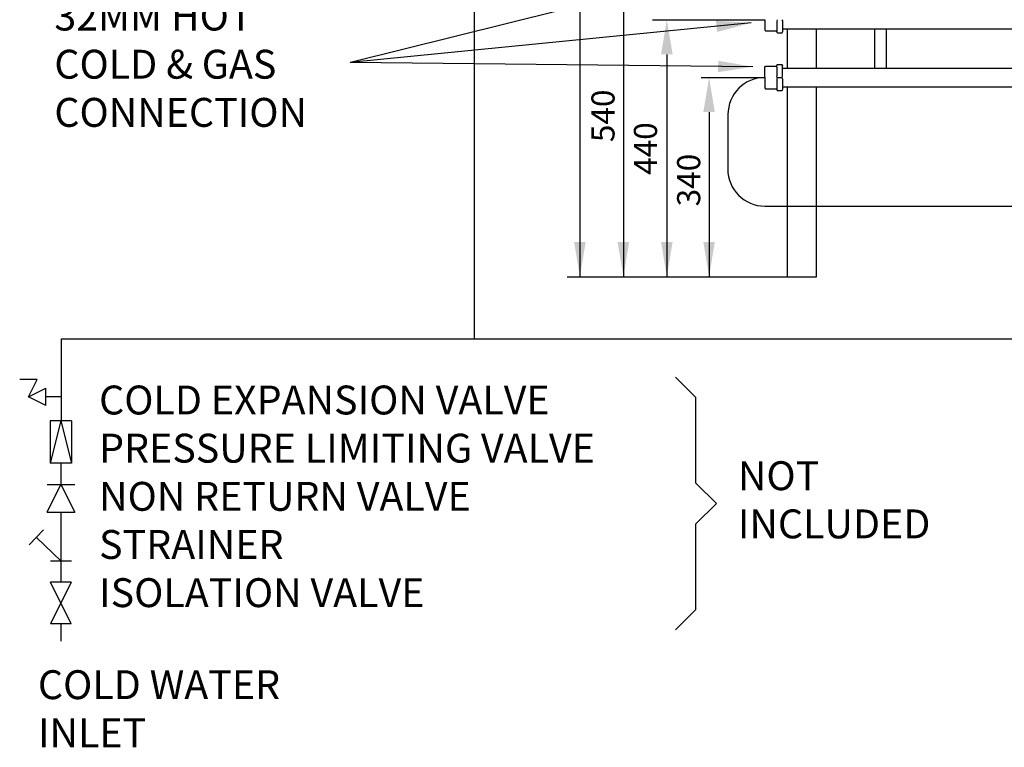
# Model space of a CAD drawing. Units: millimetres. Extents: x 652 to 7991, y -139 to 3578.
# Drawn here: x 652 to 2356, y -139 to 1120 of the extents above; entities that cross this region are included whole.
import ezdxf

# ---------------------------------------------------------------- set-up
doc = ezdxf.new("R2010")
doc.units = ezdxf.units.MM
for name, color, linetype in [('Cold water', 162, 'Continuous'), ('cw_new', 32, 'Continuous'), ('cw_new_misc', 22, 'Continuous'), ('Frame', 80, 'Continuous'), ('H-TEXT', 5, 'Continuous'), ('HD200e', 10, 'Continuous'), ('Hot water', 1, 'Continuous'), ('hw_new', 1, 'Continuous')]:
    doc.layers.add(name, color=color, linetype=linetype)
doc.styles.add('Rinnai', font='romans.shx')
doc.dimstyles.new('ISO-25', dxfattribs={"dimtxt": 2.5, "dimasz": 2.5, "dimexe": 1.25, "dimexo": 0.625, "dimtad": 1, "dimtxsty": 'Standard', "dimcen": 2.5, "dimadec": 0, "dimazin": 0, "dimtfac": 1, "dimtmove": 0, "dimatfit": 3, "dimfxl": 1, "dimarcsym": 0})

# ---------------------------------------------------------------- blocks, each defined once
blk = doc.blocks.new('check')
at = {"color": 0, "linetype": 'ByBlock'}
for p, q in [((-2, 0), (2, 2)), ((-2, -2), (-2, 2)), ((2, -2), (2, 2)), ((2, -2), (-2, 0))]:
    blk.add_line(p, q, dxfattribs=at)
blk = doc.blocks.new('A$C2E861D4D')
at = {"layer": 'cw_new_misc'}
for p, q in [((61.2, 30.6), (0, 30.6)), ((61.2, 15.3), (0, 30.6)), ((0, 0), (0, 30.6)), ((61.2, 0), (61.2, 30.6)), ((61.2, 15.3), (0, 0)), ((61.2, 0), (0, 0))]:
    blk.add_line(p, q, dxfattribs=at)

msp = doc.modelspace()

# ---------------------------------------------------------------- linework, layer by layer
at = {"layer": 'Cold water'}
for p, q in [((1941.532, 1038.18), (1942.359, 1039.615)), ((1942.359, 1039.615), (1962.072, 1039.615)), ((1962.83, 1042.892), (1962.072, 1040.676)), ((1962.072, 1038.144), (1962.072, 1040.676)), ((1962.83, 1042.891), (1971.071, 1042.891)), ((1971.071, 1042.891), (1971.848, 1040.982)), ((1971.848, 1022.295), (1971.848, 1040.982)), ((1941.532, 1020.167), (1941.532, 1038.18)), ((1962.072, 1038.144), (1962.072, 1022.6)), ((1962.905, 1020.167), (1962.072, 1022.6)), ((1970.982, 1020.167), (1971.848, 1022.295)), ((1971.848, 1036.167), (3489.59, 1036.167)), ((1941.532, 1020.167), (1941.532, 1002.154)), ((1962.905, 1020.167), (1962.072, 1017.733)), ((1962.072, 1017.733), (1962.072, 999.657)), ((1962.905, 1020.167), (1970.982, 1020.167)), ((1970.982, 1020.167), (1971.848, 1018.039)), ((1971.848, 1018.039), (1971.848, 999.352)), ((1941.532, 1002.154), (1942.359, 1000.719)), ((1942.359, 1000.719), (1962.072, 1000.719)), ((1962.83, 997.442), (1962.072, 999.657)), ((1962.83, 997.443), (1971.071, 997.443)), ((1971.071, 997.443), (1971.848, 999.352)), ((1971.848, 1004.167), (3489.59, 1004.167)), ((1877.532, 956.167), (1877.219, 861.611)), ((1941.219, 797.611), (3123.233, 797.611))]:
    msp.add_line(p, q, dxfattribs=at)
for centre, start, end in [((1941.532, 956.167), 90, 180), ((1941.219, 861.611), 180, 270)]:
    msp.add_arc(centre, 64, start, end, dxfattribs=at)
at = {"layer": 'cw_new'}
for p, q in [((723.804, 567.705), (723.507, 425.367)), ((723.804, 567.705), (3730.599, 567.728)), ((723.332, 352.62), (723.284, 315.706)), ((723.221, 267.802), (723.111, 183.682)), ((723.332, 182.984), (723.332, 146.894)), ((723.332, 74.894), (723.332, 44.835))]:
    msp.add_line(p, q, dxfattribs=at)
at = {"layer": 'cw_new_misc'}
for p, q in [((681.975, 497.838), (651.975, 497.838)), ((666.975, 467.838), (681.975, 497.838)), ((666.975, 467.838), (696.975, 482.838)), ((696.975, 452.838), (696.975, 482.838)), ((696.975, 452.838), (666.975, 467.838)), ((723.419, 467.838), (696.975, 467.838)), ((668.237, 211.299), (692.985, 237.443)), ((723.111, 183.682), (681.457, 223.715)), ((741.395, 182.984), (705.395, 182.984))]:
    msp.add_line(p, q, dxfattribs=at)
at = {"layer": 'cw_new_misc', "linetype": 'ByBlock'}
for p, q in [((741.332, 74.894), (705.332, 146.894)), ((741.332, 146.894), (705.332, 74.894)), ((741.332, 146.894), (705.332, 146.894)), ((741.332, 74.894), (705.332, 74.894))]:
    msp.add_line(p, q, dxfattribs=at)
at = {"layer": 'Frame'}
for p, q in [((1980.719, 1036.167), (1980.719, 1104.167)), ((1980.719, 1036.167), (1980.719, 1104.167)), ((2030.719, 1036.167), (2030.719, 1104.167)), ((2030.719, 1036.167), (2030.719, 1104.167)), ((1980.719, 813.611), (1980.719, 1004.167)), ((1980.719, 781.611), (1980.719, 1004.167)), ((2030.719, 813.611), (2030.719, 1004.167)), ((2030.719, 797.611), (2030.719, 1004.167)), ((2030.719, 696.167), (2030.719, 797.611)), ((1980.719, 680.167), (1980.719, 781.611)), ((1980.719, 675.514), (1980.719, 781.611)), ((2030.719, 675.514), (2030.719, 781.611)), ((1980.719, 675.514), (2030.719, 675.514)), ((1980.719, 675.514), (2030.719, 675.514))]:
    msp.add_line(p, q, dxfattribs=at)
at = {"layer": 'H-TEXT', "color": 8}
for p, q in [((1621.348, 2116.52), (1621.348, 675.583)), ((1696.573, 1160.167), (1696.573, 675.583)), ((1747.16, 1120.167), (1941.532, 1120.167)), ((1771.798, 1060.167), (1771.798, 675.514)), ((1830.954, 1020.167), (1941.532, 1020.167)), ((1844.878, 960.167), (1844.878, 675.583)), ((1599.334, 675.514), (1980.719, 675.514))]:
    msp.add_line(p, q, dxfattribs=at)
at = {"layer": 'H-TEXT', "color": 7}
msp.add_lwpolyline([(1786.764, 64.258), (1822.119, 99.613), (1822.119, 247.696), (1857.474, 283.051), (1822.119, 318.406), (1822.119, 466.488), (1786.764, 501.843)], dxfattribs=at)
at = {"layer": 'H-TEXT', "color": 8}
for points in [[(1761.798, 1060.167), (1781.798, 1060.167), (1771.798, 1120.167)], [(1834.878, 960.167), (1854.878, 960.167), (1844.878, 1020.167)], [(1611.348, 735.583), (1631.348, 735.583), (1621.348, 675.583)], [(1686.573, 735.583), (1706.573, 735.583), (1696.573, 675.583)], [(1761.798, 735.514), (1781.798, 735.514), (1771.798, 675.514)], [(1834.878, 735.583), (1854.878, 735.583), (1844.878, 675.583)]]:
    msp.add_solid(points, dxfattribs=at)
at = {"layer": 'HD200e'}
for p, q in [((2131.219, 1104.505), (2131.219, 1036.505)), ((2151.219, 1104.505), (2151.219, 1036.505))]:
    msp.add_line(p, q, dxfattribs=at)
at = {"layer": 'Hot water'}
for p, q in [((1941.532, 1120.167), (1941.532, 1102.154)), ((1962.905, 1120.167), (1962.072, 1117.733)), ((1962.072, 1117.733), (1962.072, 1099.657)), ((1970.982, 1120.167), (1971.848, 1118.039)), ((1971.848, 1118.039), (1971.848, 1099.352)), ((1941.532, 1102.154), (1942.359, 1100.719)), ((1942.359, 1100.719), (1962.072, 1100.719)), ((1962.83, 1097.442), (1962.072, 1099.657)), ((1962.83, 1097.443), (1971.071, 1097.443)), ((1971.071, 1097.443), (1971.848, 1099.352)), ((1971.848, 1104.167), (3489.59, 1104.167))]:
    msp.add_line(p, q, dxfattribs=at)
at = {"layer": 'hw_new'}
msp.add_line((1438.777, 567.705), (1438.777, 1391.891), dxfattribs=at)

# ---------------------------------------------------------------- block references
at = {"layer": 'cw_new_misc'}
for name, p, xscale, yscale, zscale, rotation in [('A$C2E861D4D', (741.694, 352.62), 1.199999999999989, 1.199999999999989, 1.199999999999989, 90), ('check', (723.332, 291.802), 12, 12, 12, 270)]:
    msp.add_blockref(name, p, dxfattribs=dict(at, xscale=xscale, yscale=yscale, zscale=zscale, rotation=rotation))

# ---------------------------------------------------------------- texts
at = {"layer": 'H-TEXT', "color": 8, "linetype": 'Continuous'}
for s, p in [('540', (1681.254, 908.4)), ('440', (1754.774, 851.756)), ('340', (1829.559, 797.248))]:
    msp.add_text(s, height=40, rotation=90, dxfattribs=at).set_placement(p)
at = {"layer": 'H-TEXT', "char_height": 50, "attachment_point": 1, "style": 'Rinnai'}
for s, insert, width in [('32MM HOT COLD & GAS CONNECTION', (711.957, 1151.445), 495.8675), ('COLD EXPANSION VALVE\\PPRESSURE LIMITING VALVE\\PNON RETURN VALVE\\PSTRAINER\\PISOLATION VALVE', (789.35, 487.088), 1416.83465), ('NOT INCLUDED', (1894.704, 356.064), 222.7368), ('COLD WATER INLET', (683.526, -5.504), 523.2315)]:
    msp.add_mtext(s, dxfattribs=dict(at, insert=insert, width=width))

# ---------------------------------------------------------------- leaders
at = {"layer": 'H-TEXT', "color": 7, "linetype": 'Continuous'}
for points in [[(1917.423, 1218.685), (1224.303, 1045.904)], [(1917.423, 1114.584), (1223.79, 1046.347)], [(1920.554, 1038.693), (1223.79, 1045.964)]]:
    msp.add_leader(points, dimstyle='ISO-25', override={"dimscale": 20, "dimtxt": 2, "dimasz": 3, "dimgap": 0.625, "dimtad": 0, "dimdec": 0, "dimtdec": 0}, dxfattribs=at)

doc.saveas('drawing.dxf')
